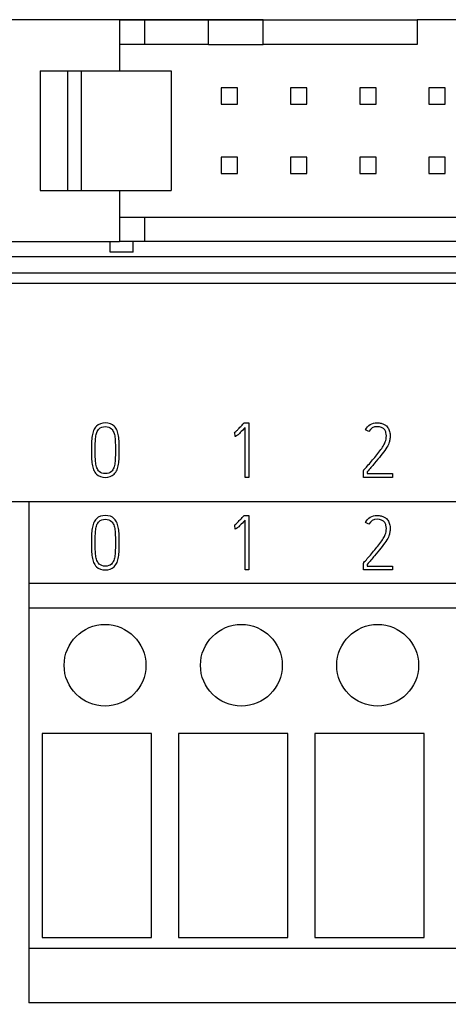
# Model space of a CAD drawing. Units: millimetres. Extents: x 0 to 420, y 0 to 297.
# Drawn here: x 106 to 122, y 152 to 188 of the extents above; entities that cross this region are included whole.
import ezdxf
from ezdxf.enums import TextEntityAlignment as Align

# ---------------------------------------------------------------- set-up
doc = ezdxf.new("R2010")
doc.units = ezdxf.units.MM
for name, color, linetype in [('$TD_AUDIT_GENERATED_(37B)', 7, 'Continuous'), ('C98130-A7800-C01', 7, 'Continuous'), ('C98130-A7800-X25', 7, 'Continuous'), ('Default', 7, 'Continuous'), ('FCI-71918-116BLF', 7, 'Continuous')]:
    doc.layers.add(name, color=color, linetype=linetype)
doc.styles.add('SEACAD_Solid_Edge_ISO', font='seiso.ttf')
doc.dimstyles.new('Siemens', dxfattribs={"dimtxt": 5, "dimasz": 5, "dimexe": 2.5, "dimexo": 0, "dimgap": 2.5, "dimtad": 1, "dimtxsty": 'SEACAD_Solid_Edge_ISO', "dimblk1": '_SE_FILLED', "dimblk2": '_SE_FILLED', "dimsah": 1, "dimcen": 2.5, "dimadec": 1, "dimazin": 0, "dimtfac": 1, "dimtmove": 0, "dimatfit": 3, "dimfxl": 1, "dimtolj": 1, "dimarcsym": 0})

# ---------------------------------------------------------------- blocks, each defined once
blk = doc.blocks.new('SE')
at = {"layer": '$TD_AUDIT_GENERATED_(37B)', "color": 7, "linetype": 'Continuous'}
for p, q in [((106.554, 170.108), (106.554, 167.108)), ((149.054, 167.108), (106.554, 167.108)), ((106.554, 167.108), (106.554, 166.208)), ((149.054, 166.208), (106.554, 166.208)), ((106.554, 166.208), (106.554, 153.708)), ((111.054, 161.608), (107.054, 161.608)), ((107.054, 161.608), (107.054, 154.108)), ((111.054, 154.108), (111.054, 161.608)), ((116.054, 161.608), (112.054, 161.608)), ((112.054, 161.608), (112.054, 154.108)), ((116.054, 154.108), (116.054, 161.608)), ((121.054, 161.608), (117.054, 161.608)), ((117.054, 161.608), (117.054, 154.108)), ((121.054, 154.108), (121.054, 161.608)), ((107.054, 154.108), (111.054, 154.108)), ((112.054, 154.108), (116.054, 154.108)), ((117.054, 154.108), (121.054, 154.108)), ((149.054, 153.708), (106.554, 153.708)), ((106.554, 153.708), (106.554, 151.708)), ((149.054, 151.708), (106.554, 151.708))]:
    blk.add_line(p, q, dxfattribs=at)
for centre in [(109.354, 164.108), (114.354, 164.108), (119.354, 164.108)]:
    blk.add_circle(centre, 1.5, dxfattribs=at)
at = {"layer": 'C98130-A7800-C01', "color": 7, "linetype": 'Continuous'}
for p, q in [((102.704, 179.123), (142.904, 179.123)), ((99.718, 178.522), (145.891, 178.522)), ((145.891, 178.122), (99.718, 178.122)), ((149.304, 170.108), (96.304, 170.108))]:
    blk.add_line(p, q, dxfattribs=at)
at = {"layer": 'C98130-A7800-X25', "color": 7, "linetype": 'Continuous'}
for p, q in [((114.454, 173.008), (114.63, 173.008)), ((114.49, 171.008), (114.49, 172.835)), ((114.63, 173.008), (114.63, 171.008)), ((114.116, 172.655), (114.099, 172.648)), ((114.124, 172.511), (114.116, 172.655)), ((119.033, 172.686), (118.908, 172.751)), ((118.835, 171.008), (118.835, 171.262)), ((118.972, 171.213), (118.972, 171.147)), ((118.972, 171.147), (119.894, 171.147)), ((119.894, 171.147), (119.894, 171.008)), ((114.63, 171.008), (114.49, 171.008)), ((119.894, 171.008), (118.835, 171.008)), ((114.454, 169.608), (114.63, 169.608)), ((114.63, 169.608), (114.63, 167.608)), ((114.116, 169.255), (114.099, 169.248)), ((114.124, 169.111), (114.116, 169.255)), ((114.49, 167.608), (114.49, 169.435)), ((119.033, 169.286), (118.908, 169.351)), ((118.835, 167.608), (118.835, 167.862)), ((118.972, 167.813), (118.972, 167.747)), ((114.63, 167.608), (114.49, 167.608)), ((119.894, 167.608), (118.835, 167.608)), ((118.972, 167.747), (119.894, 167.747)), ((119.894, 167.747), (119.894, 167.608))]:
    blk.add_line(p, q, dxfattribs=at)
for points, knots in [([(109.04, 172.888), (109.121, 172.968), (109.229, 173.008), (109.502, 173.008), (109.61, 172.968), (109.691, 172.888), (109.737, 172.843), (109.773, 172.789), (109.797, 172.729), (109.821, 172.668), (109.84, 172.601), (109.851, 172.528), (109.863, 172.456), (109.868, 172.377), (109.871, 172.291), (109.873, 172.206), (109.874, 172.116), (109.874, 172.021), (109.874, 172.011), (109.874, 172.001), (109.874, 171.991), (109.874, 171.896), (109.872, 171.806), (109.871, 171.723), (109.87, 171.639), (109.862, 171.56), (109.838, 171.414), (109.819, 171.347), (109.793, 171.287), (109.766, 171.227), (109.731, 171.174), (109.686, 171.128), (109.606, 171.048), (109.499, 171.008), (109.229, 171.008), (109.123, 171.047), (109.043, 171.128), (108.996, 171.175), (108.96, 171.226), (108.933, 171.287), (108.908, 171.347), (108.89, 171.414), (108.867, 171.56), (108.86, 171.639), (108.858, 171.723), (108.855, 171.806), (108.855, 171.896), (108.855, 171.991), (108.855, 172.001), (108.855, 172.011), (108.855, 172.021), (108.855, 172.116), (108.857, 172.206), (108.858, 172.291), (108.859, 172.377), (108.867, 172.455), (108.89, 172.601), (108.909, 172.668), (108.933, 172.729), (108.958, 172.79), (108.995, 172.843), (109.04, 172.888)], [0, 0, 0, 0, 0.069356, 0.069356, 0.139378, 0.139378, 0.139378, 0.177017, 0.177017, 0.177017, 0.21782, 0.21782, 0.21782, 0.264443, 0.264443, 0.264443, 0.317258, 0.317258, 0.317258, 0.323126, 0.323126, 0.323126, 0.375685, 0.375685, 0.375685, 0.419246, 0.419246, 0.462806, 0.462806, 0.462806, 0.500535, 0.500535, 0.500535, 0.569207, 0.569207, 0.638547, 0.638547, 0.638547, 0.676568, 0.676568, 0.676568, 0.720051, 0.720051, 0.763535, 0.763535, 0.763535, 0.816095, 0.816095, 0.816095, 0.821963, 0.821963, 0.821963, 0.874778, 0.874778, 0.874778, 0.91851, 0.91851, 0.962242, 0.962242, 0.962242, 1, 1, 1, 1]), ([(109.141, 171.223), (109.193, 171.173), (109.267, 171.145), (109.364, 171.146), (109.46, 171.148), (109.533, 171.171), (109.585, 171.223), (109.621, 171.259), (109.651, 171.304), (109.671, 171.358), (109.692, 171.409), (109.707, 171.47), (109.714, 171.536), (109.722, 171.602), (109.73, 171.673), (109.731, 171.75), (109.733, 171.827), (109.734, 171.908), (109.734, 171.991), (109.734, 172.001), (109.734, 172.011), (109.734, 172.021), (109.734, 172.11), (109.734, 172.192), (109.731, 172.269), (109.729, 172.346), (109.725, 172.418), (109.717, 172.483), (109.709, 172.549), (109.694, 172.608), (109.674, 172.659), (109.654, 172.71), (109.626, 172.754), (109.591, 172.79), (109.538, 172.845), (109.462, 172.87), (109.265, 172.87), (109.189, 172.844), (109.138, 172.79), (109.102, 172.752), (109.073, 172.71), (109.034, 172.608), (109.021, 172.549), (109.012, 172.483), (109.003, 172.418), (108.999, 172.346), (108.997, 172.269), (108.996, 172.192), (108.993, 172.11), (108.993, 172.021), (108.993, 172.011), (108.993, 172.001), (108.993, 171.991), (108.993, 171.908), (108.995, 171.827), (108.997, 171.75), (109, 171.673), (109.004, 171.601), (109.013, 171.536), (109.022, 171.47), (109.036, 171.41), (109.056, 171.358), (109.076, 171.304), (109.104, 171.258), (109.141, 171.223)], [0, 0, 0, 0, 0.057131, 0.057131, 0.057131, 0.113944, 0.113944, 0.113944, 0.151844, 0.151844, 0.151844, 0.195306, 0.195306, 0.195306, 0.245933, 0.245933, 0.245933, 0.302844, 0.302844, 0.302844, 0.309918, 0.309918, 0.309918, 0.368367, 0.368367, 0.368367, 0.418942, 0.418942, 0.418942, 0.4618, 0.4618, 0.4618, 0.498828, 0.498828, 0.498828, 0.556627, 0.556627, 0.615197, 0.615197, 0.615197, 0.655177, 0.655177, 0.695158, 0.695158, 0.695158, 0.745747, 0.745747, 0.745747, 0.8042, 0.8042, 0.8042, 0.811274, 0.811274, 0.811274, 0.868189, 0.868189, 0.868189, 0.918793, 0.918793, 0.918793, 0.962225, 0.962225, 0.962225, 1, 1, 1, 1]), ([(114.099, 172.648), (114.108, 172.653), (114.125, 172.668), (114.173, 172.71), (114.201, 172.737), (114.231, 172.768), (114.261, 172.8), (114.295, 172.835), (114.331, 172.872), (114.367, 172.91), (114.401, 172.947), (114.434, 172.986), (114.44, 172.993), (114.447, 173.001), (114.454, 173.008)], [0, 0, 0, 0, 0.177037, 0.177037, 0.354073, 0.354073, 0.354073, 0.637049, 0.637049, 0.637049, 0.940711, 0.940711, 0.940711, 1, 1, 1, 1]), ([(114.49, 172.835), (114.417, 172.757), (114.36, 172.696), (114.315, 172.652), (114.271, 172.609), (114.237, 172.576), (114.21, 172.555), (114.184, 172.535), (114.165, 172.521), (114.153, 172.517)], [0, 0, 0, 0, 0.544687, 0.544687, 0.544687, 0.85156, 0.85156, 0.85156, 1, 1, 1, 1]), ([(118.835, 171.262), (118.84, 171.268), (118.845, 171.275), (118.85, 171.281), (118.883, 171.323), (118.928, 171.369), (118.975, 171.424), (119.023, 171.48), (119.074, 171.537), (119.179, 171.661), (119.232, 171.724), (119.286, 171.79), (119.341, 171.856), (119.391, 171.918), (119.437, 171.981), (119.483, 172.043), (119.524, 172.103), (119.559, 172.159), (119.595, 172.214), (119.618, 172.264), (119.633, 172.307), (119.644, 172.339), (119.654, 172.373), (119.662, 172.412), (119.669, 172.45), (119.672, 172.489), (119.672, 172.571), (119.668, 172.609), (119.65, 172.685), (119.633, 172.719), (119.612, 172.751), (119.558, 172.832), (119.461, 172.869), (119.196, 172.869), (119.096, 172.809), (119.033, 172.686)], [0, 0, 0, 0, 0.010218, 0.010218, 0.010218, 0.087134, 0.087134, 0.087134, 0.184295, 0.184295, 0.281456, 0.281456, 0.281456, 0.380327, 0.380327, 0.380327, 0.467538, 0.467538, 0.467538, 0.534793, 0.534793, 0.534793, 0.578956, 0.578956, 0.578956, 0.626394, 0.626394, 0.673832, 0.673832, 0.72127, 0.72127, 0.72127, 0.856495, 0.856495, 1, 1, 1, 1]), ([(118.908, 172.751), (118.996, 172.923), (119.137, 173.008), (119.387, 173.008), (119.436, 173.003), (119.478, 172.992), (119.522, 172.982), (119.558, 172.967), (119.591, 172.95), (119.623, 172.934), (119.65, 172.915), (119.695, 172.873), (119.713, 172.852), (119.727, 172.832), (119.759, 172.789), (119.78, 172.739), (119.793, 172.686), (119.806, 172.635), (119.812, 172.581), (119.812, 172.48), (119.808, 172.433), (119.8, 172.388), (119.791, 172.341), (119.78, 172.299), (119.766, 172.261), (119.743, 172.201), (119.708, 172.132), (119.657, 172.056), (119.605, 171.98), (119.545, 171.896), (119.473, 171.808), (119.4, 171.72), (119.323, 171.624), (119.236, 171.523), (119.151, 171.423), (119.063, 171.319), (118.972, 171.213)], [0, 0, 0, 0, 0.181713, 0.181713, 0.232933, 0.232933, 0.232933, 0.274758, 0.274758, 0.274758, 0.306319, 0.306319, 0.33788, 0.33788, 0.33788, 0.393593, 0.393593, 0.393593, 0.447601, 0.447601, 0.497559, 0.497559, 0.497559, 0.543293, 0.543293, 0.543293, 0.623823, 0.623823, 0.623823, 0.730821, 0.730821, 0.730821, 0.859032, 0.859032, 0.859032, 1, 1, 1, 1]), ([(109.04, 169.488), (109.121, 169.568), (109.229, 169.608), (109.502, 169.608), (109.61, 169.568), (109.691, 169.488), (109.737, 169.443), (109.773, 169.389), (109.797, 169.329), (109.821, 169.268), (109.84, 169.201), (109.851, 169.128), (109.863, 169.056), (109.868, 168.977), (109.871, 168.891), (109.873, 168.806), (109.874, 168.716), (109.874, 168.621), (109.874, 168.611), (109.874, 168.601), (109.874, 168.591), (109.874, 168.496), (109.872, 168.406), (109.871, 168.323), (109.87, 168.239), (109.862, 168.16), (109.838, 168.014), (109.819, 167.947), (109.793, 167.887), (109.766, 167.827), (109.731, 167.774), (109.686, 167.728), (109.606, 167.648), (109.499, 167.608), (109.229, 167.608), (109.123, 167.647), (109.043, 167.728), (108.996, 167.775), (108.96, 167.826), (108.933, 167.887), (108.908, 167.947), (108.89, 168.014), (108.867, 168.16), (108.86, 168.239), (108.858, 168.323), (108.855, 168.406), (108.855, 168.496), (108.855, 168.591), (108.855, 168.601), (108.855, 168.611), (108.855, 168.621), (108.855, 168.716), (108.857, 168.806), (108.858, 168.891), (108.859, 168.977), (108.867, 169.055), (108.89, 169.201), (108.909, 169.268), (108.933, 169.329), (108.958, 169.39), (108.995, 169.443), (109.04, 169.488)], [0, 0, 0, 0, 0.069356, 0.069356, 0.139378, 0.139378, 0.139378, 0.177017, 0.177017, 0.177017, 0.21782, 0.21782, 0.21782, 0.264443, 0.264443, 0.264443, 0.317258, 0.317258, 0.317258, 0.323126, 0.323126, 0.323126, 0.375685, 0.375685, 0.375685, 0.419246, 0.419246, 0.462806, 0.462806, 0.462806, 0.500535, 0.500535, 0.500535, 0.569207, 0.569207, 0.638547, 0.638547, 0.638547, 0.676568, 0.676568, 0.676568, 0.720051, 0.720051, 0.763535, 0.763535, 0.763535, 0.816095, 0.816095, 0.816095, 0.821963, 0.821963, 0.821963, 0.874778, 0.874778, 0.874778, 0.91851, 0.91851, 0.962242, 0.962242, 0.962242, 1, 1, 1, 1]), ([(114.099, 169.248), (114.108, 169.253), (114.125, 169.268), (114.173, 169.31), (114.201, 169.337), (114.231, 169.368), (114.261, 169.4), (114.295, 169.435), (114.331, 169.472), (114.367, 169.51), (114.401, 169.547), (114.434, 169.586), (114.44, 169.593), (114.447, 169.601), (114.454, 169.608)], [0, 0, 0, 0, 0.177037, 0.177037, 0.354073, 0.354073, 0.354073, 0.637049, 0.637049, 0.637049, 0.940711, 0.940711, 0.940711, 1, 1, 1, 1]), ([(118.908, 169.351), (118.996, 169.523), (119.137, 169.608), (119.387, 169.608), (119.436, 169.603), (119.478, 169.592), (119.522, 169.582), (119.558, 169.567), (119.591, 169.55), (119.623, 169.534), (119.65, 169.515), (119.695, 169.473), (119.713, 169.452), (119.727, 169.432), (119.759, 169.389), (119.78, 169.339), (119.793, 169.286), (119.806, 169.235), (119.812, 169.181), (119.812, 169.08), (119.808, 169.033), (119.8, 168.988), (119.791, 168.941), (119.78, 168.899), (119.766, 168.861), (119.743, 168.801), (119.708, 168.732), (119.657, 168.656), (119.605, 168.58), (119.545, 168.496), (119.473, 168.408), (119.4, 168.32), (119.323, 168.224), (119.236, 168.123), (119.151, 168.023), (119.063, 167.919), (118.972, 167.813)], [0, 0, 0, 0, 0.181713, 0.181713, 0.232933, 0.232933, 0.232933, 0.274758, 0.274758, 0.274758, 0.306319, 0.306319, 0.33788, 0.33788, 0.33788, 0.393593, 0.393593, 0.393593, 0.447601, 0.447601, 0.497559, 0.497559, 0.497559, 0.543293, 0.543293, 0.543293, 0.623823, 0.623823, 0.623823, 0.730821, 0.730821, 0.730821, 0.859032, 0.859032, 0.859032, 1, 1, 1, 1]), ([(109.141, 167.823), (109.193, 167.773), (109.267, 167.745), (109.364, 167.746), (109.46, 167.748), (109.533, 167.771), (109.585, 167.823), (109.621, 167.859), (109.651, 167.904), (109.671, 167.958), (109.692, 168.009), (109.707, 168.07), (109.714, 168.136), (109.722, 168.202), (109.73, 168.273), (109.731, 168.35), (109.733, 168.427), (109.734, 168.508), (109.734, 168.591), (109.734, 168.601), (109.734, 168.611), (109.734, 168.621), (109.734, 168.71), (109.734, 168.792), (109.731, 168.869), (109.729, 168.946), (109.725, 169.018), (109.717, 169.083), (109.709, 169.149), (109.694, 169.208), (109.674, 169.259), (109.654, 169.31), (109.626, 169.354), (109.591, 169.39), (109.538, 169.445), (109.462, 169.47), (109.265, 169.47), (109.189, 169.444), (109.138, 169.39), (109.102, 169.352), (109.073, 169.31), (109.034, 169.208), (109.021, 169.149), (109.012, 169.083), (109.003, 169.018), (108.999, 168.946), (108.997, 168.869), (108.996, 168.792), (108.993, 168.71), (108.993, 168.621), (108.993, 168.611), (108.993, 168.601), (108.993, 168.591), (108.993, 168.508), (108.995, 168.427), (108.997, 168.35), (109, 168.273), (109.004, 168.201), (109.013, 168.136), (109.022, 168.07), (109.036, 168.01), (109.056, 167.958), (109.076, 167.904), (109.104, 167.858), (109.141, 167.823)], [0, 0, 0, 0, 0.057131, 0.057131, 0.057131, 0.113944, 0.113944, 0.113944, 0.151844, 0.151844, 0.151844, 0.195306, 0.195306, 0.195306, 0.245933, 0.245933, 0.245933, 0.302844, 0.302844, 0.302844, 0.309918, 0.309918, 0.309918, 0.368367, 0.368367, 0.368367, 0.418942, 0.418942, 0.418942, 0.4618, 0.4618, 0.4618, 0.498828, 0.498828, 0.498828, 0.556627, 0.556627, 0.615197, 0.615197, 0.615197, 0.655177, 0.655177, 0.695158, 0.695158, 0.695158, 0.745747, 0.745747, 0.745747, 0.8042, 0.8042, 0.8042, 0.811274, 0.811274, 0.811274, 0.868189, 0.868189, 0.868189, 0.918793, 0.918793, 0.918793, 0.962225, 0.962225, 0.962225, 1, 1, 1, 1]), ([(114.49, 169.435), (114.417, 169.357), (114.36, 169.296), (114.315, 169.252), (114.271, 169.209), (114.237, 169.176), (114.21, 169.155), (114.184, 169.135), (114.165, 169.121), (114.153, 169.117)], [0, 0, 0, 0, 0.544687, 0.544687, 0.544687, 0.85156, 0.85156, 0.85156, 1, 1, 1, 1]), ([(118.835, 167.862), (118.84, 167.868), (118.845, 167.875), (118.85, 167.881), (118.883, 167.923), (118.928, 167.969), (118.975, 168.024), (119.023, 168.08), (119.074, 168.137), (119.179, 168.261), (119.232, 168.324), (119.286, 168.39), (119.341, 168.456), (119.391, 168.518), (119.437, 168.581), (119.483, 168.643), (119.524, 168.703), (119.559, 168.759), (119.595, 168.814), (119.618, 168.864), (119.633, 168.907), (119.644, 168.939), (119.654, 168.973), (119.662, 169.012), (119.669, 169.05), (119.672, 169.089), (119.672, 169.171), (119.668, 169.209), (119.65, 169.285), (119.633, 169.319), (119.612, 169.351), (119.558, 169.432), (119.461, 169.469), (119.196, 169.469), (119.096, 169.409), (119.033, 169.286)], [0, 0, 0, 0, 0.010218, 0.010218, 0.010218, 0.087134, 0.087134, 0.087134, 0.184295, 0.184295, 0.281456, 0.281456, 0.281456, 0.380327, 0.380327, 0.380327, 0.467538, 0.467538, 0.467538, 0.534793, 0.534793, 0.534793, 0.578956, 0.578956, 0.578956, 0.626394, 0.626394, 0.673832, 0.673832, 0.72127, 0.72127, 0.72127, 0.856495, 0.856495, 1, 1, 1, 1])]:
    blk.add_open_spline(points, degree=3, knots=knots, dxfattribs=at)
for points in [[(114.153, 172.517), (114.141, 172.514), (114.132, 172.511), (114.124, 172.511)], [(114.153, 169.117), (114.141, 169.114), (114.132, 169.111), (114.124, 169.111)]]:
    blk.add_open_spline(points, degree=3, dxfattribs=at)
at = {"layer": 'FCI-71918-116BLF', "color": 7, "linetype": 'Continuous'}
for p, q in [((109.879, 187.813), (105.894, 187.813)), ((109.879, 187.813), (110.804, 187.813)), ((109.879, 187.813), (109.879, 186.908)), ((110.804, 187.813), (110.804, 186.908)), ((110.804, 187.813), (113.154, 187.813)), ((113.154, 187.813), (115.154, 187.813)), ((113.154, 186.908), (113.154, 187.813)), ((115.154, 187.813), (120.804, 187.813)), ((115.154, 186.908), (115.154, 187.813)), ((124.804, 187.813), (120.804, 187.813)), ((120.804, 187.813), (120.804, 186.908)), ((109.879, 186.908), (109.879, 185.938)), ((110.804, 186.908), (109.879, 186.908)), ((113.154, 186.908), (110.804, 186.908)), ((113.154, 186.908), (115.154, 186.908)), ((120.804, 186.908), (115.154, 186.908)), ((106.974, 185.938), (106.974, 181.538)), ((106.974, 185.938), (107.974, 185.938)), ((107.974, 185.938), (107.974, 181.538)), ((107.974, 185.938), (108.474, 185.938)), ((108.474, 185.938), (108.474, 181.538)), ((108.474, 185.938), (111.774, 185.938)), ((111.774, 185.938), (111.774, 181.538)), ((113.614, 185.308), (113.614, 184.708)), ((114.214, 185.308), (113.614, 185.308)), ((114.214, 184.708), (114.214, 185.308)), ((116.154, 185.308), (116.154, 184.708)), ((116.754, 185.308), (116.154, 185.308)), ((116.754, 184.708), (116.754, 185.308)), ((118.694, 185.308), (118.694, 184.708)), ((119.294, 185.308), (118.694, 185.308)), ((119.294, 184.708), (119.294, 185.308)), ((121.234, 185.308), (121.234, 184.708)), ((121.834, 185.308), (121.234, 185.308)), ((121.834, 184.708), (121.834, 185.308)), ((113.614, 184.708), (114.214, 184.708)), ((116.154, 184.708), (116.754, 184.708)), ((118.694, 184.708), (119.294, 184.708)), ((121.234, 184.708), (121.834, 184.708)), ((113.614, 182.768), (113.614, 182.168)), ((114.214, 182.768), (113.614, 182.768)), ((114.214, 182.168), (114.214, 182.768)), ((116.154, 182.768), (116.154, 182.168)), ((116.754, 182.768), (116.154, 182.768)), ((116.754, 182.168), (116.754, 182.768)), ((118.694, 182.768), (118.694, 182.168)), ((119.294, 182.768), (118.694, 182.768)), ((119.294, 182.168), (119.294, 182.768)), ((121.234, 182.768), (121.234, 182.168)), ((121.834, 182.768), (121.234, 182.768)), ((121.834, 182.168), (121.834, 182.768)), ((113.614, 182.168), (114.214, 182.168)), ((116.154, 182.168), (116.754, 182.168)), ((118.694, 182.168), (119.294, 182.168)), ((121.234, 182.168), (121.834, 182.168)), ((106.974, 181.538), (107.974, 181.538)), ((107.974, 181.538), (108.474, 181.538)), ((108.474, 181.538), (111.774, 181.538)), ((109.879, 181.538), (109.879, 180.568)), ((109.879, 180.568), (110.804, 180.568)), ((109.879, 180.568), (109.879, 179.663)), ((110.804, 180.568), (110.804, 179.663)), ((110.804, 180.568), (134.804, 180.568)), ((105.894, 179.663), (109.879, 179.663)), ((109.544, 179.273), (109.544, 179.663)), ((110.804, 179.663), (109.879, 179.663)), ((110.384, 179.273), (110.384, 179.663)), ((122.384, 179.663), (110.804, 179.663)), ((110.384, 179.273), (109.544, 179.273))]:
    blk.add_line(p, q, dxfattribs=at)
blk = doc.blocks.new('DMBLK1')
at = {"layer": 'Default', "linetype": 'Continuous'}
for points in [[(80.825, 182.813), (82.492, 182.813), (81.659, 187.813)], [(80.825, 116.808), (81.659, 111.808), (82.492, 116.808)]]:
    blk.add_hatch(color=7, dxfattribs=at).paths.add_polyline_path(points)
at = {"layer": 'Default', "color": 7, "linetype": 'Continuous'}
for p, q in [((115.154, 187.813), (79.159, 187.813)), ((81.659, 187.813), (81.659, 111.808)), ((97.995, 111.808), (79.159, 111.808))]:
    blk.add_line(p, q, dxfattribs=at)
at = {"layer": 'Default', "color": 7, "linetype": 'Continuous', "style": 'SEACAD_Solid_Edge_ISO'}
blk.add_text('76', height=5, rotation=90, dxfattribs=at).set_placement((75.409, 146.686), align=Align.TOP_LEFT)
blk = doc.blocks.new('_SE_FILLED')
at = {"color": 0}
blk.add_line((0, 0), (-1, 0), dxfattribs=at)
blk.add_solid([(0, 0), (-1, -0.1665), (-1, 0.1665), (0, 0)], dxfattribs=at)

msp = doc.modelspace()

# ---------------------------------------------------------------- block references
at = {"layer": 'Default'}
msp.add_blockref('SE', (0, 0), dxfattribs=at)

# ---------------------------------------------------------------- dimensions: what is measured, and where the dimension line sits
at = {"layer": 'Default', "color": 7, "linetype": 'Continuous'}
dim = msp.add_linear_dim(base=(81.658527411, 111.808165215), p1=(120.804395683, 187.813165215), p2=(97.995162761, 111.808165215), angle=90, text='\\A1;<>', dimstyle='Siemens', dxfattribs=at)
dim.commit()
dim.dimension.update_dxf_attribs({"geometry": 'DMBLK1', "text_midpoint": (81.658527411, 149.810666767), "dimtype": 160})

doc.saveas('drawing.dxf')
